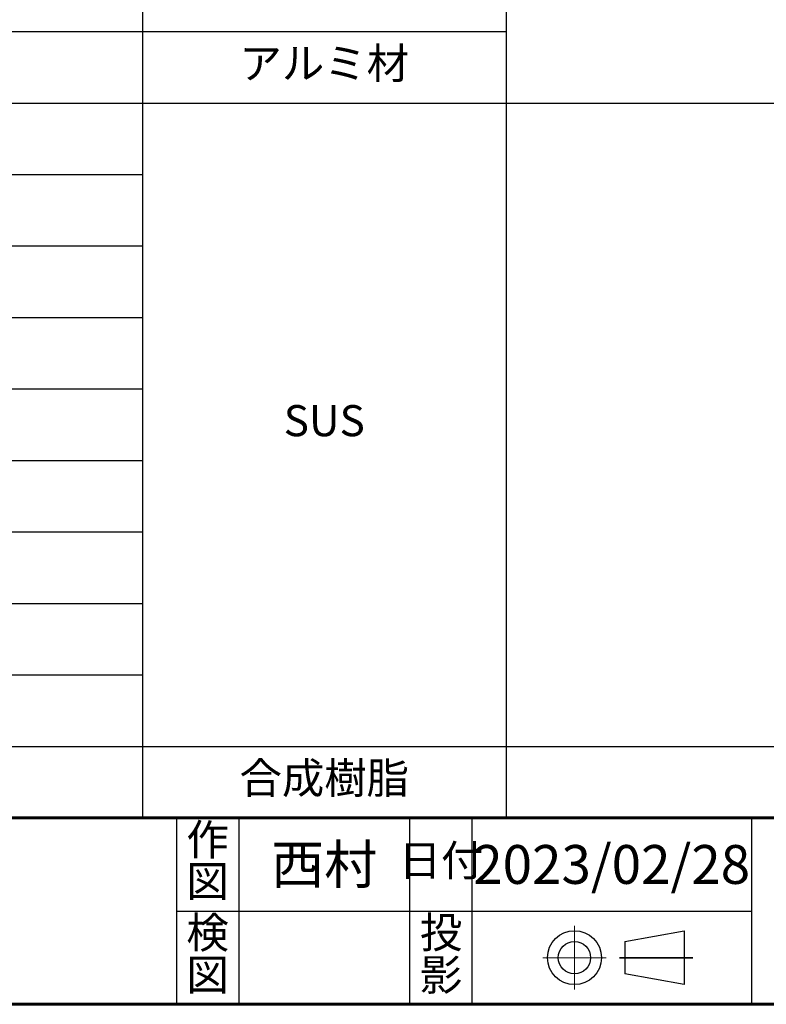
# Model space of a CAD drawing. Extents: x 0 to 420, y 0 to 297.
# Drawn here: x 325 to 373, y 10 to 73 of the extents above; entities that cross this region are included whole.
import ezdxf
from ezdxf.enums import TextEntityAlignment as Align

# ---------------------------------------------------------------- set-up
doc = ezdxf.new("R2010")
doc.units = 0
doc.linetypes.add('CENTER2', pattern=[23, 20, -1, 1, -1])
doc.layers.add('中心線', color=3, linetype='CENTER2', lineweight=9)
doc.layers.add('実線1', color=7, linetype='Continuous', lineweight=25)
doc.styles.add('MSゴシック', font='txt')
doc.styles.add('高さなしMSゴシック', font='txt')

# ---------------------------------------------------------------- blocks, each defined once
blk = doc.blocks.new('*U7')
at = {"color": 0, "linetype": 'Continuous'}
blk.add_line((125.898, -80.495), (138.893, -80.495), dxfattribs=at)
at = {"color": 0, "transparency": 16777216, "insert": (131.101, -80.5), "char_height": 2, "width": 53.19747, "attachment_point": 5, "style": '高さなしMSゴシック'}
blk.add_mtext('{\u3000\u3000\u3000\u3000\u3000}', dxfattribs=at)
blk = doc.blocks.new('*T6')
at = {"color": 0, "lineweight": 50, "transparency": 16777216}
for p, q in [((0, 0), (158, 0)), ((0, 0), (0, -105.8)), ((158, 0), (158, -105.8)), ((0, -105.8), (158, -105.8))]:
    blk.add_line(p, q, dxfattribs=at)
at = {"color": 0, "linetype": 'ByBlock', "lineweight": -2, "transparency": 16777216}
for p, q in [((9.817, 0), (9.817, -105.8)), ((43.595, 0), (43.595, -105.8)), ((80.81, 0), (80.81, -105.8)), ((104.203, 0), (104.203, -105.8)), ((0, -9.2), (104.203, -9.2)), ((0, -13.8), (104.203, -13.8)), ((0, -18.4), (80.81, -18.4)), ((0, -23), (158, -23)), ((0, -27.6), (80.81, -27.6)), ((0, -32.2), (104.203, -32.2)), ((0, -36.8), (104.203, -36.8)), ((0, -41.4), (9.817, -41.4)), ((43.595, -41.4), (80.81, -41.4)), ((0, -46), (104.203, -46)), ((0, -50.6), (104.203, -50.6)), ((0, -55.2), (104.203, -55.2)), ((0, -59.8), (158, -59.8)), ((0, -64.4), (9.817, -64.4)), ((43.595, -64.4), (80.81, -64.4)), ((0, -69), (9.817, -69)), ((43.595, -69), (80.81, -69)), ((0, -73.6), (9.817, -73.6)), ((43.595, -73.6), (80.81, -73.6)), ((0, -78.2), (80.81, -78.2)), ((0, -82.8), (80.81, -82.8)), ((0, -87.4), (9.817, -87.4)), ((43.595, -87.4), (80.81, -87.4)), ((0, -92), (9.817, -92)), ((43.595, -92), (80.81, -92)), ((0, -96.6), (80.81, -96.6)), ((0, -101.2), (80.81, -101.2))]:
    blk.add_line(p, q, dxfattribs=at)
at = {"color": 0, "lineweight": 60, "transparency": 16777216}
blk.add_line((0, -4.6), (158, -4.6), dxfattribs=at)
at = {"color": 0, "lineweight": 25, "transparency": 16777216}
blk.add_line((80.81, -101.2), (158, -101.2), dxfattribs=at)
at = {"color": 0, "transparency": 16777216}
blk.add_blockref('*U7', (0, 0), dxfattribs=at)
at = {"color": 0, "transparency": 16777216, "char_height": 2, "attachment_point": 5, "style": '高さなしMSゴシック'}
for s, insert, width in [('部番', (4.909, -2.3), 9.21716), ('名称', (26.706, -2.3), 33.17778), ('形状', (62.203, -2.3), 36.61519), ('材質', (92.506, -2.3), 22.79241), ('表面処理', (131.101, -2.3), 53.19747), ('(1)', (4.909, -6.9), 9.21716), ('支柱', (26.706, -6.9), 33.17778), ('φ60×3.0ｔ', (62.203, -6.9), 36.61519), ('A6005CS-T5', (92.506, -6.9), 22.79241), ('(2)', (4.909, -11.5), 9.21716), ('手摺', (26.706, -11.5), 33.17778), ('φ40（φ36×3.0ｔ）', (62.203, -11.5), 36.61519), ('A6063TE-T5', (92.506, -11.5), 22.79241), ('JIS H 8602 陽極酸化塗装複合皮膜\\P(スモークグレー色)', (131.101, -13.8), 53.19747), ('(3)', (4.909, -16.1), 9.21716), ('ビーム', (26.706, -16.1), 33.17778), ('40×35×2.5t', (62.203, -16.1), 36.61519), ('A6063S-T5', (92.506, -18.4), 22.79241), ('(4)', (4.909, -20.7), 9.21716), ('格子', (26.706, -20.7), 33.17778), ('20×23×1.5t', (62.203, -20.7), 36.61519), ('(5)', (4.909, -25.3), 9.21716), ('端末手摺', (26.706, -25.3), 33.17778), ('φ40', (62.203, -25.3), 36.61519), ('ADC', (92.506, -27.6), 22.79241), ('(6)', (4.909, -29.9), 9.21716), ('キャップ金具A', (26.706, -29.9), 33.17778), ('φ60用', (62.203, -29.9), 36.61519), ('キャップ金具B', (26.706, -34.5), 33.17778), ('φ40用（巾=74）', (62.203, -34.5), 36.61519), ('(7)', (4.909, -34.5), 9.21716), ('A6063S-T5', (92.506, -34.5), 22.79241), ('(8)', (4.909, -39.1), 9.21716), ('中間用 φ18×125', (62.203, -39.1), 36.61519), ('アクリル系焼付塗装\\P（スモークグレー色）', (131.101, -41.4), 53.19747), ('フレキシブル金具C', (26.706, -41.4), 33.17778), ('A6063BE-T5', (92.506, -41.4), 22.79241), ('(9)', (4.909, -43.7), 9.21716), ('端末用 φ18×88', (62.203, -43.7), 36.61519), ('(10)', (4.909, -48.3), 9.21716), ('フレキシブル金具D', (26.706, -48.3), 33.17778), ('φ40用', (62.203, -48.3), 36.61519), ('ADC', (92.506, -48.3), 22.79241), ('(11)', (4.909, -52.9), 9.21716), ('ベースボックス', (26.706, -52.9), 33.17778), ('φ170', (62.203, -52.9), 36.61519), ('AC7A', (92.506, -52.9), 22.79241), ('(12)', (4.909, -57.5), 9.21716), ('化粧ナット', (26.706, -57.5), 33.17778), ('M8用', (62.203, -57.5), 36.61519), ('アルミ材', (92.506, -57.5), 22.79241), ('(13)', (4.909, -62.1), 9.21716), ('M8×15 B,W', (62.203, -62.1), 36.61519), ('(14)', (4.909, -66.7), 9.21716), ('M8×40 B,W,SW', (62.203, -66.7), 36.61519), ('六角穴付ボタンボルト', (26.706, -69), 33.17778), ('(15)', (4.909, -71.3), 9.21716), ('M8×55 B,W,SW', (62.203, -71.3), 36.61519), ('(16)', (4.909, -75.9), 9.21716), ('M8×15 B,W,SW', (62.203, -75.9), 36.61519), ('(17)', (4.909, -80.5), 9.21716), ('ピアスビス', (26.706, -80.5), 33.17778), ('φ4×19 B', (62.203, -80.5), 36.61519), ('SUS', (92.506, -80.5), 22.79241), ('(18)', (4.909, -85.1), 9.21716), ('M6×6 B', (62.203, -85.1), 36.61519), ('(19)', (4.909, -89.7), 9.21716), ('六角穴付止ネジ', (26.706, -89.7), 33.17778), ('M6×10 B', (62.203, -89.7), 36.61519), ('(20)', (4.909, -94.3), 9.21716), ('M8×10 B', (62.203, -94.3), 36.61519), ('(21)', (4.909, -98.9), 9.21716), ('アンカーボルト', (26.706, -98.9), 33.17778), ('M10×100', (62.203, -98.9), 36.61519), ('(22)', (4.909, -103.5), 9.21716), ('合成樹脂', (92.506, -103.5), 22.79241), ('黒色', (131.101, -103.5), 53.19747), ('スペーサー', (26.706, -103.5), 33.17778), ('φ11', (62.203, -103.5), 36.61519)]:
    blk.add_mtext(s, dxfattribs=dict(at, insert=insert, width=width))

msp = doc.modelspace()

# ---------------------------------------------------------------- linework, layer by layer
at = {"layer": '中心線'}
for p, q in [((360.607, 10.956), (360.607, 15.044)), ((358.564, 13), (362.651, 13))]:
    msp.add_line(p, q, dxfattribs=at)
at = {"layer": '実線1', "lineweight": 60}
for p, q in [((252, 22), (410, 22)), ((410, 10), (15, 10))]:
    msp.add_line(p, q, dxfattribs=at)
at = {"layer": '実線1'}
for p, q in [((335, 22), (335, 16)), ((339, 22), (339, 16)), ((350, 22), (350, 16)), ((354, 22), (354, 16)), ((372, 22), (372, 10)), ((335, 16), (335, 10)), ((335, 16), (372, 16)), ((339, 16), (339, 10)), ((350, 16), (350, 10)), ((354, 16), (354, 10)), ((363.856, 14.041), (367.671, 14.736)), ((367.671, 14.736), (367.671, 11.264)), ((363.856, 14.041), (363.856, 11.959)), ((367.671, 11.264), (363.856, 11.959))]:
    msp.add_line(p, q, dxfattribs=at)
at = {"layer": '実線1', "lineweight": 35}
msp.add_line((368.219, 13), (363.501, 13), dxfattribs=at)
at = {"layer": '実線1'}
for radius in [1.736, 1.041]:
    msp.add_circle((360.607, 13), radius, dxfattribs=at)

# ---------------------------------------------------------------- block references
msp.add_blockref('*T6', (252, 127.8))

# ---------------------------------------------------------------- texts
at = {"layer": '実線1', "style": 'MSゴシック'}
for s, p in [('西村', (344.5, 19)), ('2023/02/28', (363, 19))]:
    msp.add_text(s, height=2.5, dxfattribs=at).set_placement(p, align=Align.MIDDLE_CENTER)
at = {"layer": '実線1', "char_height": 2, "width": 2.61198, "attachment_point": 5, "style": 'MSゴシック'}
for s, insert, line_spacing_factor in [('作 \\P図', (337, 19), 0.803168), ('日付 ', (352.019, 19), 0.820694), ('検 図', (337, 13), 0.81472), ('投 影', (352.019, 13), 0.820694)]:
    msp.add_mtext(s, dxfattribs=dict(at, insert=insert, line_spacing_factor=line_spacing_factor))

doc.saveas('drawing.dxf')
